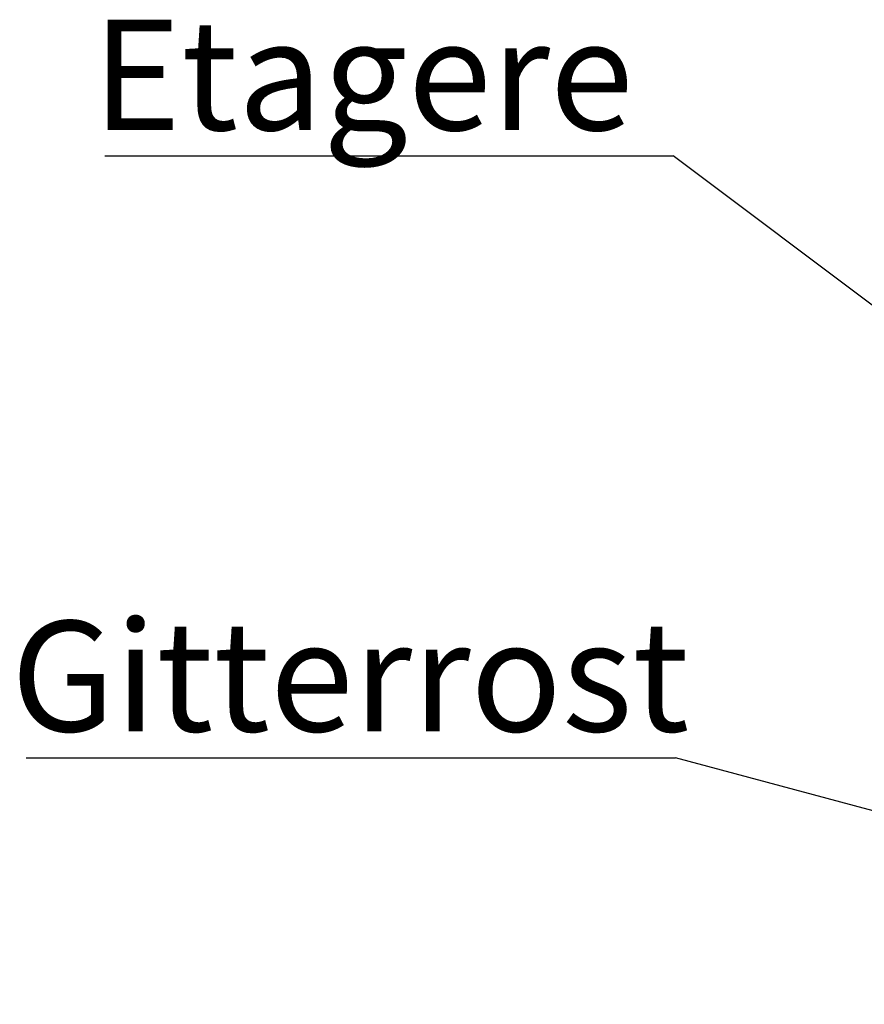
# Paper-space layout 'GNGD+Etagere' of a CAD drawing. Units: millimetres. Extents: x 5 to 415, y 5 to 292.
# Drawn here: x 245 to 272, y 231 to 262 of the extents above; entities that cross this region are included whole.
import ezdxf

# ---------------------------------------------------------------- set-up
doc = ezdxf.new("R2010")
doc.units = ezdxf.units.MM
doc.layers.add('BEMAßUNG', color=96, linetype='Continuous')
doc.styles.add('SLDTEXTSTYLE0', font='TXT', dxfattribs={"width": 0.75})

# ---------------------------------------------------------------- blocks, each defined once
blk = doc.blocks.new('SW_NOTE_0_40')
at = {"layer": 'BEMAßUNG', "color": 0, "insert": (0, 56.4), "char_height": 43.75, "attachment_point": 1, "style": 'SLDTEXTSTYLE0'}
blk.add_mtext('Etagere', dxfattribs=at)
blk = doc.blocks.new('SW_NOTE_18')
at = {"layer": 'BEMAßUNG'}
blk.add_line((-224.97, 0), (0, 0), dxfattribs=at)
at = {"layer": 'BEMAßUNG', "color": 96}
blk.add_blockref('SW_NOTE_0_40', (-229.96, -2.5), dxfattribs=at)
blk = doc.blocks.new('SW_NOTE_0_42')
at = {"layer": 'BEMAßUNG', "color": 0, "insert": (0, 56.4), "char_height": 43.75, "attachment_point": 1, "style": 'SLDTEXTSTYLE0'}
blk.add_mtext('Gitterrost', dxfattribs=at)
blk = doc.blocks.new('SW_NOTE_20')
at = {"layer": 'BEMAßUNG'}
blk.add_line((-257.11, 0), (0, 0), dxfattribs=at)
at = {"layer": 'BEMAßUNG', "color": 96}
blk.add_blockref('SW_NOTE_0_42', (-263.1, -2.24), dxfattribs=at)

psp = doc.layouts.new('GNGD+Etagere')

# ---------------------------------------------------------------- linework, layer by layer
at = {"layer": 'BEMAßUNG'}
for p, q in [((273.064, 252.345), (266.114, 257.563)), ((295.156, 230.682), (266.188, 238.494))]:
    psp.add_line(p, q, dxfattribs=at)

# ---------------------------------------------------------------- block references
at = {"color": 7, "linetype": 'Continuous', "xscale": 0.08, "yscale": 0.08, "zscale": 0.08}
for name, p in [('SW_NOTE_18', (266.114, 257.563)), ('SW_NOTE_20', (266.188, 238.494))]:
    psp.add_blockref(name, p, dxfattribs=at)

doc.saveas('drawing.dxf')
